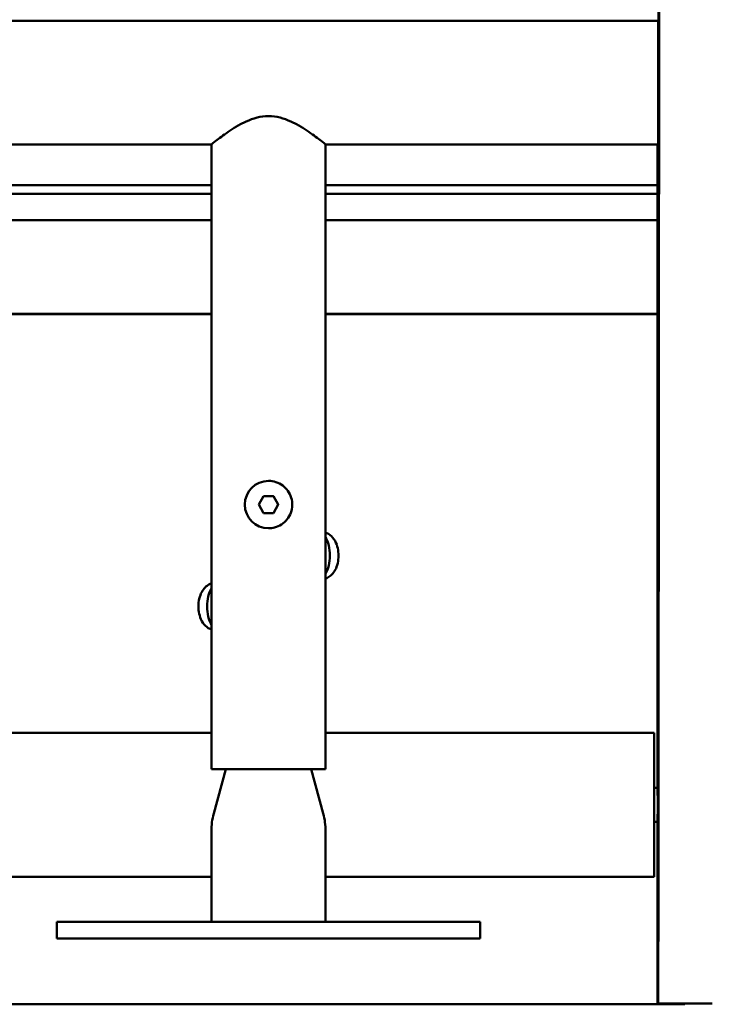
# Model space of a CAD drawing. Units: millimetres. Extents: x -7626 to 13367, y 0 to 25981.
# Drawn here: x 365 to 570, y 12291 to 12582 of the extents above; entities that cross this region are included whole.
import ezdxf

# ---------------------------------------------------------------- set-up
doc = ezdxf.new("R2010")
doc.units = ezdxf.units.MM
doc.layers.add('MD_Visible', color=7, linetype='Continuous', lineweight=50)
doc.styles.get("Standard").update_dxf_attribs({"font": 'GOTHIC.TTF'})
doc.dimstyles.new('ISO-25 (BySec)', dxfattribs={"dimtxt": 120, "dimasz": 60, "dimexe": 1.25, "dimexo": 0.625, "dimgap": 80, "dimtad": 1, "dimlfac": 0.1, "dimrnd": 5, "dimtxsty": 'Standard', "dimcen": 0, "dimse1": 1, "dimse2": 1, "dimclrd": 256, "dimclre": 256, "dimclrt": 256, "dimadec": 0, "dimazin": 0, "dimtfac": 1, "dimtmove": 1, "dimatfit": 3, "dimldrblk": 'DOTBLANK', "dimfxl": 1, "dimlwd": 5, "dimlwe": 5, "dimarcsym": 0})

# ---------------------------------------------------------------- blocks, each defined once
blk = doc.blocks.new('*D19')
at = {"lineweight": 5, "transparency": 16777216}
blk.add_line((-7017.02, 17268.58), (2005.01, 17268.58), dxfattribs=at)
at = {"transparency": 16777216}
for points in [[(-7017.02, 17288.58), (-7017.02, 17248.58), (-7137.02, 17268.58)], [(2005.01, 17288.58), (2005.01, 17248.58), (2125.01, 17268.58)]]:
    blk.add_solid(points, dxfattribs=at)
at = {"layer": 'Defpoints', "color": 0, "transparency": 16777216}
for p in [(2125.01, 17268.58), (2125.01, 12407.61), (-7137.02, 12327.15)]:
    blk.add_point(p, dxfattribs=at)
at = {"transparency": 16777216, "insert": (-2506.01, 17443.1), "char_height": 180, "attachment_point": 5}
blk.add_mtext('925', dxfattribs=at)
blk = doc.blocks.new('_DotBlank')
at = {"color": 0, "linetype": 'ByBlock', "lineweight": -2}
blk.add_line((-0.5, 0), (-1, 0), dxfattribs=at)
blk.add_circle((0, 0), 0.5, dxfattribs=at)
blk = doc.blocks.new('CustomObjectsInViewport4_0')
at = {"layer": 'MD_Visible', "extrusion": (0, 1, 0)}
for p, q in [((7128.64, 8588.24), (7129.7, 9959.66)), ((7128.59, 8815.22), (6698.81, 8815.22)), ((7128.59, 8815.22), (7128.52, 8815.22)), ((6830.36, 8778.82), (6996.66, 8778.82)), ((6996.66, 8594.56), (6996.66, 8778.82)), ((7030.36, 8594.56), (7030.36, 8778.82)), ((7030.36, 8778.82), (7128.51, 8778.82)), ((6830.36, 8766.8), (6996.66, 8766.8)), ((7030.36, 8766.8), (7128.38, 8766.8)), ((6996.66, 8764.27), (6830.36, 8764.27)), ((7128.38, 8764.27), (7030.36, 8764.27)), ((6830.36, 8756.45), (6996.66, 8756.45)), ((7030.36, 8756.45), (7128.38, 8756.45)), ((6830.36, 8728.86), (6996.66, 8728.86)), ((6996.66, 8728.76), (6830.36, 8728.76)), ((7030.36, 8728.86), (7128.38, 8728.86)), ((7128.38, 8728.76), (7030.36, 8728.76)), ((7128.38, 8728.76), (7128.38, 8588.99)), ((7013.52, 8679.56), (7013.52, 8679.56)), ((7010.64, 8672.56), (7012.08, 8675.06)), ((7012.08, 8670.06), (7010.64, 8672.56)), ((7012.08, 8675.06), (7014.97, 8675.06)), ((7014.97, 8675.06), (7016.41, 8672.56)), ((7016.41, 8672.56), (7014.97, 8670.06)), ((7016.41, 8672.56), (7016.41, 8672.56)), ((7014.97, 8670.06), (7012.08, 8670.06)), ((7013.52, 8665.56), (7013.52, 8665.56)), ((6830.36, 8605.19), (6996.66, 8605.19)), ((7030.36, 8605.19), (7127.39, 8605.19)), ((7030.36, 8594.56), (6996.66, 8594.56)), ((7000.87, 8594.56), (6997.34, 8581.4)), ((7026.15, 8594.56), (7029.68, 8581.4)), ((7128.39, 8588.99), (7127.4, 8588.99)), ((7128.39, 8578.99), (7127.4, 8578.99)), ((7128.37, 8578.99), (7128.37, 8525.36)), ((6996.66, 8576.23), (6996.66, 8549.52)), ((7030.36, 8576.23), (7030.36, 8549.52)), ((6931.67, 8562.79), (6996.66, 8562.79)), ((7030.36, 8562.79), (7127.39, 8562.79)), ((6950.98, 8544.52), (6950.98, 8549.52)), ((6951.04, 8549.52), (6950.98, 8549.52)), ((6951.04, 8549.52), (6966.05, 8549.52)), ((7061.05, 8549.52), (6966.05, 8549.52)), ((7061.05, 8549.52), (7076.04, 8549.52)), ((7076.04, 8544.52), (7076.04, 8549.52)), ((6950.98, 8544.52), (6951.04, 8544.52)), ((6966.05, 8544.52), (6951.04, 8544.52)), ((6966.05, 8544.52), (7061.05, 8544.52)), ((7076.04, 8544.52), (7061.05, 8544.52)), ((7136.37, 8525.15), (6690.37, 8525.15)), ((7128.37, 8525.36), (7128.53, 8525.36)), ((7128.53, 8525.36), (7144.53, 8525.36)), ((7136.37, 8525.36), (7136.37, 8525.15))]:
    blk.add_line(p, q, dxfattribs=at)
at = {"layer": 'MD_Visible', "extrusion": (1.22465e-16, 0, -1)}
for centre, start, end in [((-7016.66, 8576.23), 0, 15), ((-7010.36, 8576.23), 165, 180)]:
    blk.add_arc(centre, 20, start, end, dxfattribs=at)
for centre, major_axis, start_param, end_param in [((7128.59, 9597.22), (0, 782), 2.824669, 3.141593), ((7128.51, 8800.02), (0, 21.2), 0.771334, 3.141593), ((7127.39, 8583.99), (0, 21.2), 0, 3.141593), ((7128.39, 8583.99), (0, 5.25), -0.309845, 3.451437), ((7128.53, 8825.36), (0, 300), 2.482273, 3.141593)]:
    blk.add_ellipse(centre, major_axis=major_axis, ratio=0.000602, start_param=start_param, end_param=end_param, dxfattribs=at)
at = {"layer": 'MD_Visible'}
for centre, major_axis, ratio, start_param, end_param in [((7128.43, 8727.22), (0, 88), 0.000602, 0.944232, 1.553343), ((7028.1, 8657.52), (0, 7), 0.500522, 3.843623, 5.581155), ((6998.91, 8642.52), (0, 7), 0.499478, 0.699997, 2.441596)]:
    blk.add_ellipse(centre, major_axis=major_axis, ratio=ratio, start_param=start_param, end_param=end_param, dxfattribs=at)
at = {"layer": 'MD_Visible', "extrusion": (1.22465e-16, -4.27642e-50, -1)}
blk.add_ellipse((7013.52, 8672.56), major_axis=(0, 7), ratio=1, start_param=3.141593, end_param=6.283185, dxfattribs=at)
at = {"layer": 'MD_Visible'}
for points, knots in [([(7013.52, 8787.15), (7012.37, 8787.15), (7011.23, 8787), (7009.02, 8786.43), (7007.94, 8786.03), (7005.91, 8785.1), (7004.94, 8784.58), (7003.16, 8783.52), (7002.33, 8782.98), (7000.89, 8782), (7000.21, 8781.52), (6998.99, 8780.62), (6998.45, 8780.21), (6997.57, 8779.54), (6997.23, 8779.27), (6996.77, 8778.91), (6996.66, 8778.82), (6996.66, 8778.82)], [0, 0, 0, 0, 0.344821, 0.344821, 0.689642, 0.689642, 1.034463, 1.034463, 1.379284, 1.379284, 1.713812, 1.713812, 2.04834, 2.04834, 2.382867, 2.382867, 2.717395, 2.717395, 2.717395, 2.717395]), ([(7030.36, 8778.82), (7030.36, 8778.82), (7030.25, 8778.91), (7029.8, 8779.27), (7029.45, 8779.54), (7028.58, 8780.21), (7028.04, 8780.62), (7026.82, 8781.52), (7026.14, 8782), (7024.7, 8782.98), (7023.88, 8783.52), (7022.09, 8784.58), (7021.13, 8785.1), (7019.09, 8786.03), (7018.02, 8786.43), (7015.81, 8787), (7014.67, 8787.15), (7013.52, 8787.15)], [8.153199, 8.153199, 8.153199, 8.153199, 8.486711, 8.486711, 8.821239, 8.821239, 9.155767, 9.155767, 9.490294, 9.490294, 9.835115, 9.835115, 10.179936, 10.179936, 10.524757, 10.524757, 10.869579, 10.869579, 10.869579, 10.869579]), ([(7013.52, 8679.56), (7014.27, 8679.56), (7015.01, 8679.44), (7016.43, 8678.97), (7017.1, 8678.62), (7018.3, 8677.73), (7018.83, 8677.19), (7019.68, 8675.96), (7020.01, 8675.28), (7020.44, 8673.85), (7020.54, 8673.1), (7020.5, 8671.61), (7020.35, 8670.87), (7019.84, 8669.46), (7019.47, 8668.8), (7018.55, 8667.63), (7017.99, 8667.12), (7016.74, 8666.3), (7016.05, 8665.99), (7014.74, 8665.64), (7014.13, 8665.56), (7013.52, 8665.56)], [2.094395, 2.094395, 2.094395, 2.094395, 2.414395, 2.414395, 2.734395, 2.734395, 3.054395, 3.054395, 3.374395, 3.374395, 3.694395, 3.694395, 4.014395, 4.014395, 4.334395, 4.334395, 4.654395, 4.654395, 4.974395, 4.974395, 5.235988, 5.235988, 5.235988, 5.235988]), ([(7030.36, 8650.74), (7030.38, 8650.74), (7030.39, 8650.75), (7030.88, 8650.92), (7031.29, 8651.15), (7032.09, 8651.74), (7032.43, 8652.11), (7033.12, 8653.03), (7033.4, 8653.59), (7033.88, 8654.89), (7034.04, 8655.63), (7034.2, 8657.12), (7034.2, 8657.87), (7034.05, 8659.34), (7033.9, 8660.06), (7033.39, 8661.49), (7033.03, 8662.21), (7032.03, 8663.36), (7031.48, 8663.83), (7030.62, 8664.21), (7030.49, 8664.26), (7030.36, 8664.3)], [5.400463, 5.400463, 5.400463, 5.400463, 5.406816, 5.406816, 5.592713, 5.592713, 5.828487, 5.828487, 6.165752, 6.165752, 6.594105, 6.594105, 7.010416, 7.010416, 7.426403, 7.426403, 7.855771, 7.855771, 8.160572, 8.160572, 8.213105, 8.213105, 8.213105, 8.213105]), ([(6996.66, 8649.3), (6996.64, 8649.3), (6996.62, 8649.29), (6996.13, 8649.12), (6995.72, 8648.89), (6994.92, 8648.3), (6994.58, 8647.93), (6993.9, 8647.01), (6993.62, 8646.45), (6993.13, 8645.16), (6992.97, 8644.41), (6992.81, 8642.92), (6992.81, 8642.18), (6992.96, 8640.71), (6993.11, 8639.99), (6993.62, 8638.55), (6993.98, 8637.84), (6994.98, 8636.68), (6995.53, 8636.21), (6996.39, 8635.83), (6996.52, 8635.78), (6996.66, 8635.74)], [2.257293, 2.257293, 2.257293, 2.257293, 2.264857, 2.264857, 2.450372, 2.450372, 2.685734, 2.685734, 3.022759, 3.022759, 3.45144, 3.45144, 3.867855, 3.867855, 4.283868, 4.283868, 4.713655, 4.713655, 5.018842, 5.018842, 5.07309, 5.07309, 5.07309, 5.07309])]:
    blk.add_open_spline(points, degree=3, knots=knots, dxfattribs=at)
for points, weights in [([(7015.69, 8673.81), (7015.35, 8674.39), (7014.96, 8675.06)], [2.32442685064, 2.32442685064, 2.15754051131]), ([(7014.96, 8670.06), (7015.69, 8671.31), (7016.41, 8672.56)], [1, 1.15470053838, 1]), ([(7016.41, 8672.56), (7016.02, 8673.23), (7015.69, 8673.81)], [2.1575405113, 2.32442685064, 2.32442685064])]:
    blk.add_rational_spline(points, weights, degree=2, dxfattribs=at)

msp = doc.modelspace()

# ---------------------------------------------------------------- block references
at = {"layer": 'MD_Visible'}
msp.add_blockref('CustomObjectsInViewport4_0', (-6574.736, 3766.328), dxfattribs=at)

# ---------------------------------------------------------------- dimensions: what is measured, and where the dimension line sits
dim = msp.add_linear_dim(base=(2125.006, 17268.577), p1=(-7137.024, 12327.154), p2=(2125.006, 12407.611), dimstyle='ISO-25 (BySec)', override={"dimtxt": 180, "dimasz": 120})
dim.commit()
dim.dimension.update_dxf_attribs({"geometry": '*D19', "text_midpoint": (-2506.009, 17443.104)})

doc.saveas('drawing.dxf')
